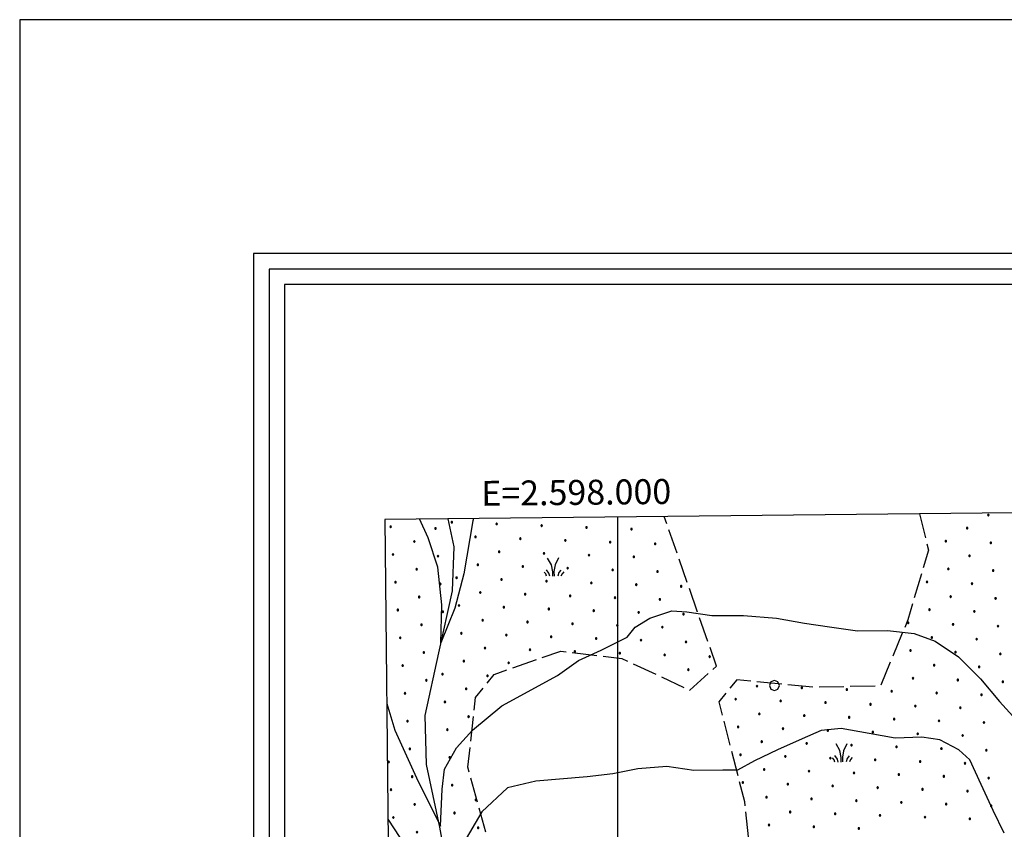
# Model space of a CAD drawing. Extents: x 2597760 to 2602584, y 4452541 to 4455999.
# Drawn here: x 2597760 to 2598155, y 4455674 to 4455999 of the extents above; entities that cross this region are included whole.
import ezdxf

# ---------------------------------------------------------------- set-up
doc = ezdxf.new("R2010")
doc.units = 0
doc.header["$LTSCALE"] = 5
doc.header["$MEASUREMENT"] = 0
doc.linetypes.add('702', pattern=[2.5, 2, -0.5])
for name, color, linetype in [('30300000', 1, 'Continuous'), ('70200000', 1, '702'), ('70400000', 1, 'Continuous'), ('72900000', 1, 'Continuous'), ('80200000', 1, 'Continuous'), ('C1', 1, 'Continuous'), ('C4', 8, 'Continuous'), ('C7140000', 1, 'Continuous'), ('CORNICE', 1, 'Continuous'), ('ELEMENTI', 7, 'Continuous')]:
    doc.layers.add(name, color=color, linetype=linetype)
doc.styles.get("Standard").update_dxf_attribs({"font": 'romans.shx'})

# ---------------------------------------------------------------- blocks, each defined once
blk = doc.blocks.new('CERCHIO1')
at = {"linetype": 'Continuous'}
for p, q in [((-0.28, 0.28), (-0.397, -0.002)), ((0.003, 0.398), (-0.28, 0.28)), ((0, 0), (-0.002, -0.003)), ((0.002, 0.002), (0, 0)), ((0.005, 0.003), (0.002, 0.002)), ((0.286, 0.28), (0.003, 0.398)), ((0.009, 0.003), (0.005, 0.003)), ((0.011, 0.001), (0.009, 0.003)), ((0.013, -0.001), (0.011, 0.001)), ((0.403, -0.002), (0.286, 0.28)), ((-0.397, -0.002), (-0.28, -0.285)), ((-0.28, -0.285), (0.003, -0.402)), ((-0.002, -0.003), (-0.002, -0.006)), ((-0.002, -0.006), (0, -0.009)), ((0, -0.009), (0.002, -0.011)), ((0.002, -0.011), (0.005, -0.013)), ((0.003, -0.402), (0.286, -0.285)), ((0.005, -0.013), (0.009, -0.012)), ((0.009, -0.012), (0.011, -0.011)), ((0.011, -0.011), (0.013, -0.008)), ((0.014, -0.005), (0.013, -0.001)), ((0.013, -0.008), (0.014, -0.005)), ((0.286, -0.285), (0.403, -0.002))]:
    blk.add_line(p, q, dxfattribs=at)
blk = doc.blocks.new('MACCHIA')
at = {"linetype": 'Continuous'}
for p, q in [((-0.163, 0.941), (-0.469, 1.482)), ((-0.053, 0.384), (-0.163, 0.941)), ((0.123, 0.925), (0.039, 0.406)), ((0.404, 1.488), (0.123, 0.925)), ((-0.628, 0.204), (-0.755, 0.34)), ((-0.563, 0.014), (-0.628, 0.204)), ((-0.363, 0.258), (-0.563, 0.529)), ((-0.305, 0.014), (-0.363, 0.258)), ((-0.047, 0.014), (-0.053, 0.384)), ((0.039, 0.406), (0.044, 0.018)), ((0.419, 0.308), (0.34, 0.018)), ((0.589, 0.52), (0.419, 0.308)), ((0.685, 0.209), (0.599, 0.018)), ((0.822, 0.373), (0.685, 0.209))]:
    blk.add_line(p, q, dxfattribs=at)
blk = doc.blocks.new('PALLINO1')
at = {"linetype": 'Continuous'}
for p, q in [((-0.12, 0.09), (-0.15, 0)), ((-0.15, 0), (-0.12, -0.09)), ((-0.05, 0.14), (-0.12, 0.09)), ((0.05, 0.14), (-0.05, 0.14)), ((0.12, 0.09), (0.05, 0.14)), ((0.15, 0), (0.12, 0.09)), ((0.12, -0.09), (0.15, 0)), ((-0.12, -0.09), (-0.05, -0.14)), ((-0.05, -0.14), (0.05, -0.14)), ((0.05, -0.14), (0.12, -0.09))]:
    blk.add_line(p, q, dxfattribs=at)
blk = doc.blocks.new('CAMP_A6BA7AF4')
at = {"layer": 'C7140000', "linetype": 'Continuous', "xscale": 2, "yscale": 2, "zscale": 2}
for p in [(2597908.867, 4455795.796), (2597926.882, 4455795.107), (2597918.355, 4455789.882), (2597909.829, 4455784.657), (2597927.843, 4455783.968), (2597919.317, 4455778.743), (2597910.791, 4455773.518), (2597928.805, 4455772.829), (2597920.279, 4455767.604), (2597911.752, 4455762.379), (2597929.767, 4455761.69), (2597921.24, 4455756.465), (2597912.714, 4455751.24), (2597922.202, 4455745.326), (2597913.676, 4455740.101), (2597923.164, 4455734.187), (2597914.638, 4455728.962), (2597915.599, 4455717.824), (2597916.561, 4455706.685), (2597908.035, 4455701.46), (2597917.523, 4455695.546), (2597908.997, 4455690.321), (2597918.485, 4455684.407), (2597909.958, 4455679.182), (2597919.447, 4455673.268), (2597910.92, 4455668.043), (2597928.935, 4455667.354), (2597920.408, 4455662.129), (2597911.882, 4455656.904), (2597929.897, 4455656.215), (2597921.37, 4455650.99), (2597912.844, 4455645.765), (2597930.858, 4455645.076), (2597922.332, 4455639.851), (2597913.806, 4455634.626), (2597931.82, 4455633.937), (2597923.294, 4455628.712), (2597914.767, 4455623.487), (2597932.782, 4455622.798), (2597924.255, 4455617.573), (2597915.729, 4455612.348), (2597933.744, 4455611.66), (2597925.217, 4455606.435), (2597916.691, 4455601.21), (2597934.705, 4455600.521), (2597926.179, 4455595.296), (2597917.653, 4455590.071), (2597935.667, 4455589.382), (2597909.126, 4455584.846), (2597927.141, 4455584.157), (2597918.614, 4455578.932), (2597936.629, 4455578.243), (2597910.088, 4455573.707), (2597928.103, 4455573.018), (2597946.117, 4455572.329), (2597919.576, 4455567.793), (2597937.591, 4455567.104), (2597911.05, 4455562.568), (2597929.064, 4455561.879), (2597947.079, 4455561.19), (2597920.538, 4455556.654), (2597938.553, 4455555.965), (2597912.012, 4455551.429), (2597930.026, 4455550.74), (2597948.041, 4455550.051), (2597921.5, 4455545.515), (2597939.514, 4455544.826), (2597912.973, 4455540.29), (2597930.988, 4455539.601), (2597949.003, 4455538.912), (2597922.462, 4455534.376), (2597940.476, 4455533.687), (2597913.935, 4455529.151), (2597931.95, 4455528.462), (2597949.964, 4455527.773), (2597923.423, 4455523.237), (2597941.438, 4455522.548), (2597932.912, 4455517.323), (2597924.385, 4455512.098), (2597942.4, 4455511.41), (2597933.873, 4455506.185), (2597943.362, 4455500.271), (2597934.835, 4455495.046)]:
    blk.add_blockref('PALLINO1', p, dxfattribs=at)
blk = doc.blocks.new('CAMP_8E0E0B70')
at = {"layer": 'C7140000', "linetype": 'Continuous', "xscale": 2, "yscale": 2, "zscale": 2}
for p in [(2598148.601, 4455800.465), (2597933.388, 4455797.593), (2597951.403, 4455796.905), (2597969.417, 4455796.216), (2597987.432, 4455795.527), (2598005.446, 4455794.838), (2598140.075, 4455795.24), (2597942.876, 4455791.68), (2597960.891, 4455790.991), (2597978.905, 4455790.302), (2597996.92, 4455789.613), (2598014.935, 4455788.924), (2598131.549, 4455790.015), (2598149.563, 4455789.326), (2597952.364, 4455785.766), (2597970.379, 4455785.077), (2597988.394, 4455784.388), (2597943.838, 4455780.541), (2598006.408, 4455783.699), (2598141.037, 4455784.101), (2597961.853, 4455779.852), (2597979.867, 4455779.163), (2597997.882, 4455778.474), (2598015.896, 4455777.785), (2598132.51, 4455778.876), (2598150.525, 4455778.188), (2597935.312, 4455775.316), (2597953.326, 4455774.627), (2597971.341, 4455773.938), (2597989.355, 4455773.249), (2598007.37, 4455772.56), (2598123.984, 4455773.651), (2598141.999, 4455772.963), (2597944.8, 4455769.402), (2597962.814, 4455768.713), (2598025.385, 4455771.871), (2597980.829, 4455768.024), (2597998.844, 4455767.335), (2598016.858, 4455766.646), (2598133.472, 4455767.738), (2598151.487, 4455767.049), (2597936.273, 4455764.177), (2597954.288, 4455763.488), (2597972.303, 4455762.799), (2597990.317, 4455762.11), (2598008.332, 4455761.421), (2598026.346, 4455760.732), (2598124.946, 4455762.513), (2598142.96, 4455761.824), (2597945.762, 4455758.263), (2597963.776, 4455757.574), (2597981.791, 4455756.885), (2598116.419, 4455757.288), (2598134.434, 4455756.599), (2597937.235, 4455753.038), (2597999.805, 4455756.196), (2598017.82, 4455755.507), (2598152.448, 4455755.91), (2597955.25, 4455752.349), (2597973.264, 4455751.66), (2597991.279, 4455750.971), (2598009.294, 4455750.282), (2598027.308, 4455749.593), (2598125.908, 4455751.374), (2598143.922, 4455750.685), (2597946.723, 4455747.124), (2597964.738, 4455746.435), (2597982.753, 4455745.746), (2598000.767, 4455745.057), (2598117.381, 4455746.149), (2598135.396, 4455745.46), (2598153.41, 4455744.771), (2597938.197, 4455741.899), (2597956.212, 4455741.21), (2598018.782, 4455744.368), (2598036.796, 4455743.679), (2598028.27, 4455738.454), (2598126.869, 4455740.235), (2598144.884, 4455739.546), (2597929.671, 4455736.674), (2597947.685, 4455735.985), (2598118.343, 4455735.01), (2598136.357, 4455734.321), (2598154.372, 4455733.632), (2597939.159, 4455730.76), (2598055.773, 4455731.852), (2598073.787, 4455731.163), (2598091.802, 4455730.474), (2598109.816, 4455729.785), (2598127.831, 4455729.096), (2597930.632, 4455725.535), (2598047.246, 4455726.627), (2598065.261, 4455725.938), (2598083.275, 4455725.249), (2598145.846, 4455728.407), (2598101.29, 4455724.56), (2598119.305, 4455723.871), (2598137.319, 4455723.182), (2597940.121, 4455719.621), (2598056.735, 4455720.713), (2598074.749, 4455720.024), (2598092.764, 4455719.335), (2598110.778, 4455718.646), (2598128.793, 4455717.957), (2598146.807, 4455717.268), (2597931.594, 4455714.396), (2598048.208, 4455715.488), (2598066.223, 4455714.799), (2598084.237, 4455714.11), (2598102.252, 4455713.421), (2598057.696, 4455709.574), (2598120.266, 4455712.732), (2598138.281, 4455712.043), (2598075.711, 4455708.885), (2598093.725, 4455708.196), (2598111.74, 4455707.507), (2598129.755, 4455706.818), (2598147.769, 4455706.129), (2597932.556, 4455703.257), (2598049.17, 4455704.349), (2598067.184, 4455703.66), (2598085.199, 4455702.971), (2598103.214, 4455702.282), (2598121.228, 4455701.593), (2598058.658, 4455698.435), (2598076.673, 4455697.746), (2598139.243, 4455700.904), (2598094.687, 4455697.057), (2598112.702, 4455696.368), (2598130.716, 4455695.679), (2598148.731, 4455694.99), (2597933.518, 4455692.118), (2598050.132, 4455693.21), (2598068.146, 4455692.521), (2598086.161, 4455691.832), (2598104.175, 4455691.143), (2598122.19, 4455690.454), (2598140.205, 4455689.765), (2597943.006, 4455686.205), (2598059.62, 4455687.296), (2598077.634, 4455686.607), (2598095.649, 4455685.918), (2598113.664, 4455685.229), (2598131.678, 4455684.54), (2598149.693, 4455683.851), (2597934.48, 4455680.98), (2598069.108, 4455681.382), (2598087.123, 4455680.693), (2598105.137, 4455680.004), (2598123.152, 4455679.315), (2598141.166, 4455678.626), (2597943.968, 4455675.066), (2598060.582, 4455676.157), (2598078.596, 4455675.468), (2598096.611, 4455674.779)]:
    blk.add_blockref('PALLINO1', p, dxfattribs=at)

msp = doc.modelspace()

# ---------------------------------------------------------------- linework, layer by layer
at = {"layer": '30300000', "linetype": 'Continuous', "flags": 128}
msp.add_lwpolyline([(2597911.81, 4455293.7), (2597914.94, 4455296.37), (2597939.21, 4455317.32), (2597949.88, 4455339.39), (2597946.16, 4455357.76), (2597932.34, 4455393.28), (2597927.31, 4455431.65), (2597931.14, 4455458.47), (2597941.79, 4455483.74), (2597947.62, 4455511.38), (2597954.66, 4455536.62), (2597954.53, 4455558.22), (2597945.18, 4455582.16), (2597938.21, 4455609.32), (2597935.23, 4455638.9), (2597928.61, 4455675.26), (2597923.25, 4455700.43), (2597922.73, 4455720.03), (2597928.18, 4455745.26), (2597933.62, 4455770.09), (2597934.32, 4455787.7), (2597931.93, 4455799.01)], dxfattribs=at)
at = {"layer": '70200000', "linetype": '702', "flags": 128}
msp.add_lwpolyline([(2598120.94, 4455801.01), (2598124.52, 4455786.43), (2598116.29, 4455758.38), (2598105.25, 4455731.92), (2598078.46, 4455731.35), (2598047.64, 4455734.36), (2598040.49, 4455725.52), (2598050.74, 4455685.58), (2598056.27, 4455632.01), (2598065.87, 4455566.87), (2598009.49, 4455564.12), (2598003.37, 4455582.49), (2597975.79, 4455580.32), (2597967.79, 4455579.87), (2597966.91, 4455592.26), (2597965.97, 4455615.46), (2597965.03, 4455638.25), (2597948.85, 4455666.55), (2597939.85, 4455699.3), (2597942.88, 4455727.32), (2597950.42, 4455736.56), (2597977.17, 4455745.93), (2598001.58, 4455742.88), (2598028.86, 4455730.25), (2598039.6, 4455739.91), (2598032.28, 4455760.67), (2598018.56, 4455799.93)], dxfattribs=at)
at = {"layer": '80200000', "linetype": 'Continuous', "flags": 128}
for points in [[(2597942.08, 4455799.12), (2597941.88, 4455798.17), (2597938.27, 4455776.87), (2597934.67, 4455763.12), (2597929.05, 4455749.23), (2597929.44, 4455764.5), (2597927.8, 4455779.62), (2597923.88, 4455791.3), (2597920.4, 4455798.89)], [(2597907.34, 4455724.86), (2597910.58, 4455714.13), (2597919.28, 4455695.13), (2597928.9, 4455675.66), (2597929.59, 4455690.56), (2597930.5, 4455698.5), (2597935.31, 4455707.16), (2597941.72, 4455714.13), (2597953.49, 4455723.95), (2597975.79, 4455736.14), (2597984.15, 4455742.2), (2597993.33, 4455746.25), (2598003.7, 4455751.52), (2598006.87, 4455755.54), (2598012.85, 4455759.17), (2598021.63, 4455762.03), (2598027.63, 4455761.67), (2598037.64, 4455760.13), (2598050.44, 4455760.21), (2598063.65, 4455759.09), (2598074.86, 4455757.16), (2598084.87, 4455755.62), (2598096.08, 4455754.09), (2598108.08, 4455754.16), (2598118.89, 4455753.03), (2598127.31, 4455749.88), (2598136.55, 4455743.54), (2598145.4, 4455734.79), (2598153.06, 4455725.64), (2598161.11, 4455716.88)], [(2598154.98, 4455672.85), (2598150.53, 4455682.02), (2598145.66, 4455692.39), (2598141.2, 4455702.36), (2598136.78, 4455706.33), (2598129.15, 4455710.29), (2598121.94, 4455711.44), (2598111.15, 4455710.98), (2598100.74, 4455712.91), (2598089.52, 4455714.84), (2598081.53, 4455714), (2598073.95, 4455710.75), (2598063.98, 4455706.29), (2598054.8, 4455701.83), (2598048.03, 4455698.19), (2598042.03, 4455698.15), (2598030.43, 4455698.08), (2598019.62, 4455699.61), (2598008.02, 4455698.74), (2597998.03, 4455696.68), (2597987.64, 4455695.42), (2597967.14, 4455693.69), (2597955.69, 4455691.04), (2597945.39, 4455681.43), (2597937.83, 4455668.44)], [(2597912.64, 4455671.09), (2597907.82, 4455678.46)]]:
    msp.add_lwpolyline(points, dxfattribs=at)
at = {"layer": 'C1', "linetype": 'Continuous'}
for p, q in [((2602584.03, 4455999.14), (2597760.08, 4455999.14)), ((2597760.08, 4455999.14), (2597760.08, 4452540.8)), ((2601534.03, 4455905.39), (2597853.83, 4455905.39)), ((2597853.83, 4455905.39), (2597853.83, 4452953.3)), ((2601521.53, 4455892.89), (2597866.33, 4455892.89)), ((2597866.33, 4455892.89), (2597866.33, 4452965.8))]:
    msp.add_line(p, q, dxfattribs=at)
at = {"layer": 'C4', "linetype": 'Continuous'}
for p, q in [((2601527.78, 4455899.14), (2597860.08, 4455899.14)), ((2597860.08, 4455899.14), (2597860.08, 4452959.55))]:
    msp.add_line(p, q, dxfattribs=at)
at = {"layer": 'CORNICE', "linetype": 'Continuous', "flags": 128}
for points in [[(2597935.29, 4453023.72), (2601480.48, 4453061.24), (2601450.47, 4455836.27), (2597906.58, 4455798.74), (2597935.29, 4453023.72)], [(2598000, 4453024.4), (2598000, 4455799.73)]]:
    msp.add_lwpolyline(points, dxfattribs=at)
at = {"layer": 'ELEMENTI', "linetype": 'Continuous', "flags": 128}
msp.add_lwpolyline([(2597935.29, 4453023.72), (2601480.48, 4453061.24), (2601450.47, 4455836.27), (2597906.58, 4455798.74)], close=True, dxfattribs=at)

# ---------------------------------------------------------------- block references
at = {"layer": '70400000', "linetype": 'Continuous', "xscale": 5, "yscale": 5, "zscale": 5}
msp.add_blockref('CERCHIO1', (2598062.77, 4455732.13), dxfattribs=at)
at = {"layer": '72900000', "linetype": 'Continuous', "xscale": 5, "yscale": 5, "zscale": 5}
for p in [(2597974.18, 4455775.83), (2598089.84, 4455701.34)]:
    msp.add_blockref('MACCHIA', p, dxfattribs=at)
at = {"layer": 'C7140000', "linetype": 'Continuous', "lineweight": 0}
for name in ['CAMP_8E0E0B70', 'CAMP_A6BA7AF4']:
    msp.add_blockref(name, (0, 0), dxfattribs=at)

# ---------------------------------------------------------------- texts
at = {"layer": 'CORNICE', "linetype": 'Continuous'}
msp.add_text('E=2.598.000', height=10, rotation=0.6068, dxfattribs=at).set_placement((2597945.25, 4455804.15))

doc.saveas('drawing.dxf')
